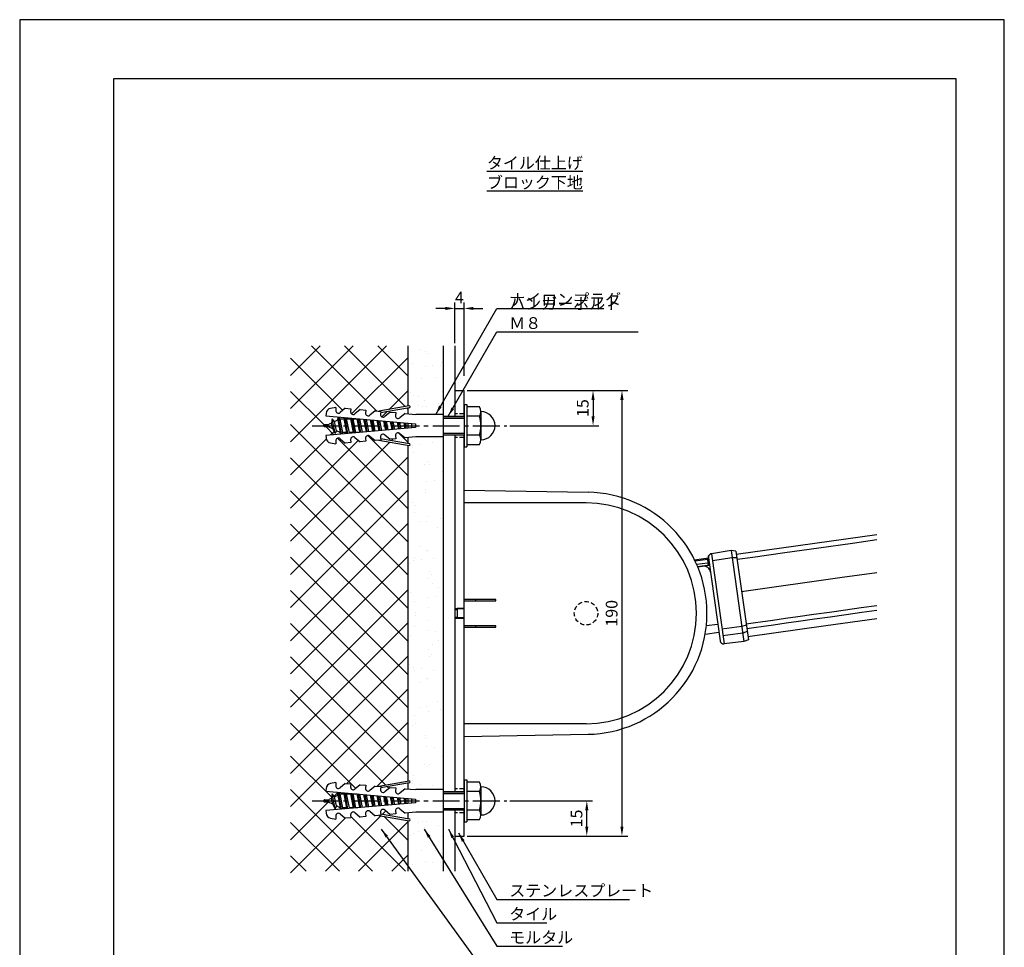
# Model space of a CAD drawing. Extents: x 0 to 420, y 0 to 594.
# Drawn here: x 0 to 420, y 198 to 594 of the extents above; entities that cross this region are included whole.
import ezdxf

# ---------------------------------------------------------------- set-up
doc = ezdxf.new("R2010")
doc.units = 0
doc.header["$LTSCALE"] = 0.3
doc.linetypes.add('CENTER2', pattern=[28.575, 19.05, -3.175, 3.175, -3.175])
doc.linetypes.add('HIDDEN2', pattern=[4.7625, 3.175, -1.5875])
doc.layers.get('DEFPOINTS').update_dxf_attribs({"color": 4, "linetype": 'CONTINUOUS'})
for name, color, linetype in [('BIS', 7, 'CONTINUOUS'), ('CENTER', 6, 'CENTER2'), ('DIMS', 1, 'CONTINUOUS'), ('GENKYO', 3, 'CONTINUOUS'), ('HATCH', 9, 'CONTINUOUS'), ('HIDDEN', 9, 'HIDDEN2'), ('MODEL', 7, 'CONTINUOUS'), ('TEXT', 7, 'CONTINUOUS'), ('TEXT2', 7, 'CONTINUOUS'), ('TITLE', 7, 'CONTINUOUS')]:
    doc.layers.add(name, color=color, linetype=linetype)
doc.styles.add('DIMS', font='romans.shx', dxfattribs={"width": 0.75, "bigfont": 'bigfont.shx'})
doc.styles.get("Standard").update_dxf_attribs({"font": 'romans.shx', "bigfont": 'bigfont.shx'})
doc.dimstyles.new('DIMS', dxfattribs={"dimscale": 0, "dimtxt": 2.5, "dimasz": 2, "dimexe": 1.25, "dimexo": 0.625, "dimtad": 1, "dimtxsty": 'DIMS', "dimcen": 0, "dimclrt": 7, "dimazin": 3, "dimtfac": 1, "dimtmove": 0, "dimatfit": 3})
doc.dimstyles.new('DIMS2', dxfattribs={"dimscale": 2, "dimtxt": 2.5, "dimasz": 2, "dimexe": 1, "dimexo": 1, "dimtad": 1, "dimtxsty": 'DIMS', "dimcen": 0, "dimclrt": 7, "dimazin": 3, "dimtfac": 1, "dimtix": 1, "dimtmove": 0, "dimatfit": 3})
pattern_1 = [(37.5, (-744.179, 654.25), (-0.40001, 12.23533), [0, -9.652, 0, -10.795, 0, -10.31875]), (7.5, (-744.18, 654.25), (11.23808, 17.92063), [0, -5.207, 0, -8.6995, 0, -3.33375]), (327.5, (-751.99, 654.25), (19.77481, 0.03593), [0, -3.175, 0, -11.43, 0, -14.9225]), (317.5, (-751.99, 654.25), (19.0889, 5.57323), [0, -1.5875, 0, -7.493, 0, -8.5725])]
pattern_2 = [(322.5, (-744.179, 26.754), (-0.40001, -12.23533), [0, -9.652, 0, -10.795, 0, -10.31875]), (352.5, (-744.18, 26.754), (11.23808, -17.92063), [0, -5.207, 0, -8.6995, 0, -3.33375]), (32.5, (-751.99, 26.754), (19.77481, -0.03593), [0, -3.175, 0, -11.43, 0, -14.9225]), (42.5, (-751.99, 26.754), (19.0889, -5.57323), [0, -1.5875, 0, -7.493, 0, -8.5725])]

# ---------------------------------------------------------------- blocks, each defined once
blk = doc.blocks.new('*D3')
at = {"layer": 'DEFPOINTS', "color": 0, "ltscale": 2}
for p in [(189.57, 470.88), (185.57, 454.84), (189.57, 440.88)]:
    blk.add_point(p, dxfattribs=at)
at = {"layer": 'DIMS', "color": 0, "ltscale": 2}
for p, q in [((181.57, 470.88), (177.57, 470.88)), ((185.57, 456.09), (185.57, 473.37)), ((185.57, 470.88), (189.57, 470.88)), ((189.57, 442.12), (189.57, 473.37)), ((193.57, 470.88), (197.57, 470.88))]:
    blk.add_line(p, q, dxfattribs=at)
for points in [[(181.57, 471.54), (181.57, 470.21), (185.57, 470.88)], [(193.57, 471.54), (193.57, 470.21), (189.57, 470.88)]]:
    blk.add_solid(points, dxfattribs=at)
at = {"layer": 'DIMS', "color": 7, "ltscale": 2, "insert": (187.57, 474.84), "char_height": 5, "attachment_point": 5, "style": 'DIMS'}
blk.add_mtext('4', dxfattribs=at)
blk = doc.blocks.new('*D0')
at = {"layer": 'DEFPOINTS', "color": 0, "ltscale": 2}
for p in [(189.57, 435.88), (207.77, 420.88), (244.57, 420.88)]:
    blk.add_point(p, dxfattribs=at)
at = {"layer": 'DIMS', "color": 0, "ltscale": 2}
for p, q in [((190.82, 435.88), (247.07, 435.88)), ((244.57, 431.88), (244.57, 424.87)), ((209.02, 420.88), (247.07, 420.88))]:
    blk.add_line(p, q, dxfattribs=at)
for points in [[(243.9, 431.88), (245.24, 431.88), (244.57, 435.88)], [(243.9, 424.87), (245.24, 424.87), (244.57, 420.88)]]:
    blk.add_solid(points, dxfattribs=at)
at = {"layer": 'DIMS', "color": 7, "ltscale": 2, "insert": (240.82, 428.38), "char_height": 5, "attachment_point": 5, "rotation": 90, "style": 'DIMS'}
blk.add_mtext('15', dxfattribs=at)
blk = doc.blocks.new('*D1')
at = {"layer": 'DEFPOINTS', "color": 0, "ltscale": 2}
for p in [(189.57, 435.88), (189.57, 245.88), (256.9, 245.88)]:
    blk.add_point(p, dxfattribs=at)
at = {"layer": 'DIMS', "color": 0, "ltscale": 2}
for p, q in [((190.82, 435.88), (259.4, 435.88)), ((256.9, 431.88), (256.9, 249.87)), ((190.82, 245.88), (259.4, 245.88))]:
    blk.add_line(p, q, dxfattribs=at)
for points in [[(256.23, 431.88), (257.57, 431.88), (256.9, 435.88)], [(256.23, 249.87), (257.57, 249.87), (256.9, 245.88)]]:
    blk.add_solid(points, dxfattribs=at)
at = {"layer": 'DIMS', "color": 7, "ltscale": 2, "insert": (253.15, 340.88), "char_height": 5, "attachment_point": 5, "rotation": 90, "style": 'DIMS'}
blk.add_mtext('190', dxfattribs=at)
blk = doc.blocks.new('*D2')
at = {"layer": 'DEFPOINTS', "color": 0, "ltscale": 2}
for p in [(207.77, 260.88), (241.9, 260.88), (189.57, 245.88)]:
    blk.add_point(p, dxfattribs=at)
at = {"layer": 'DIMS', "color": 0, "ltscale": 2}
for p, q in [((209.02, 260.88), (244.4, 260.88)), ((241.9, 249.87), (241.9, 256.88)), ((190.82, 245.88), (244.4, 245.88))]:
    blk.add_line(p, q, dxfattribs=at)
for points in [[(241.23, 256.88), (242.57, 256.88), (241.9, 260.88)], [(241.23, 249.87), (242.57, 249.87), (241.9, 245.88)]]:
    blk.add_solid(points, dxfattribs=at)
at = {"layer": 'DIMS', "color": 7, "ltscale": 2, "insert": (238.15, 253.38), "char_height": 5, "attachment_point": 5, "rotation": 90, "style": 'DIMS'}
blk.add_mtext('15', dxfattribs=at)

msp = doc.modelspace()

# ---------------------------------------------------------------- hatches: boundary and pattern name
at = {"layer": 'HATCH', "ltscale": 2}
h = msp.add_hatch(dxfattribs=at)
h.set_pattern_fill('AR-SAND', color=256, scale=0.25, style=0)
h.set_pattern_definition(pattern_1)
h.paths.add_polyline_path([(180.571, 454.889), (165.571, 454.889), (165.571, 426.029), (180.571, 425.729)])
h = msp.add_hatch(dxfattribs=at)
h.set_pattern_fill('AR-SAND', color=256, scale=0.25, style=0)
h.set_pattern_definition(pattern_1)
h.paths.add_polyline_path([(180.571, 416.129), (165.571, 415.829), (165.571, 340.875), (180.571, 340.502)])
h = msp.add_hatch(dxfattribs=at)
h.set_pattern_fill('AR-SAND', color=256, scale=0.25, style=0)
h.set_pattern_definition(pattern_2)
h.paths.add_polyline_path([(180.571, 265.675), (168.999, 265.675), (165.521, 265.979), (165.571, 340.129), (180.571, 340.502)])
h = msp.add_hatch(dxfattribs=at)
h.set_pattern_fill('AR-SAND', color=256, scale=0.25, style=0)
h.set_pattern_definition(pattern_2)
h.paths.add_polyline_path([(180.571, 230.875), (165.571, 230.875), (165.571, 255.775), (168.999, 256.075), (174.785, 256.075), (180.571, 256.075)])

# ---------------------------------------------------------------- linework, layer by layer
at = {"layer": 'BIS', "ltscale": 2}
for p, q in [((134.904, 428.658), (132.64, 428.259)), ((134.904, 428.658), (134.794, 427.394)), ((166.092, 429.321), (153.234, 427.054)), ((166.231, 428.534), (153.978, 426.373)), ((130.665, 426.104), (130.571, 425.022)), ((130.571, 425.022), (168.825, 421.675)), ((135.699, 423.3), (135.909, 424.555)), ((137.239, 417.312), (136.019, 424.545)), ((136.139, 424.535), (136.561, 423.722)), ((138.889, 428.309), (136.648, 426.429)), ((138.395, 423.825), (138.569, 424.322)), ((139.998, 417.553), (138.86, 424.297)), ((138.889, 428.309), (141.28, 428.1)), ((139.073, 424.278), (139.308, 423.825)), ((141.28, 428.1), (141.169, 426.836)), ((145.265, 427.752), (143.023, 425.871)), ((145.265, 427.752), (147.655, 427.542)), ((147.655, 427.542), (147.545, 426.279)), ((151.64, 427.194), (149.399, 425.313)), ((151.64, 427.194), (154.031, 426.985)), ((154.031, 426.985), (153.921, 425.721)), ((158.016, 426.636), (155.775, 424.755)), ((158.016, 426.636), (160.407, 426.427)), ((160.407, 426.427), (160.296, 425.163)), ((164.391, 426.078), (162.15, 424.198)), ((164.391, 426.078), (168.999, 425.675)), ((180.571, 425.675), (168.999, 425.675)), ((180.571, 425.675), (180.571, 416.075)), ((180.571, 424.875), (189.571, 424.875)), ((180.571, 424.875), (189.571, 424.875)), ((129.771, 420.675), (129.771, 421.075)), ((130.071, 421.375), (131.771, 421.375)), ((131.771, 420.375), (130.071, 420.375)), ((168.825, 420.075), (130.571, 416.728)), ((131.771, 421.375), (131.972, 421.474)), ((133.54, 419.508), (131.771, 420.375)), ((133.021, 421.988), (131.972, 421.474)), ((133.335, 423.854), (133.021, 421.988)), ((133.54, 419.508), (133.021, 421.988)), ((134.556, 417.55), (133.328, 423.86)), ((134.328, 422.628), (133.335, 423.854)), ((134.328, 422.628), (135.699, 423.3)), ((135.157, 418.716), (134.328, 422.628)), ((135.699, 423.3), (136.767, 417.927)), ((136.561, 423.722), (136.771, 423.825)), ((136.561, 423.722), (137.68, 417.925)), ((136.771, 423.825), (138.395, 423.825)), ((139.568, 417.925), (138.395, 423.825)), ((139.308, 423.825), (140.48, 417.925)), ((139.308, 423.825), (141.195, 423.825)), ((141.195, 423.825), (141.286, 424.084)), ((142.368, 417.925), (141.195, 423.825)), ((142.758, 417.794), (141.702, 424.048)), ((142.006, 424.021), (142.108, 423.825)), ((142.108, 423.825), (143.28, 417.925)), ((142.108, 423.825), (143.995, 423.825)), ((143.995, 423.825), (144.003, 423.847)), ((145.153, 418.004), (143.995, 423.825)), ((145.517, 418.036), (144.544, 423.799)), ((144.919, 423.767), (146.049, 418.082)), ((147.905, 418.245), (146.84, 423.598)), ((148.276, 418.277), (147.386, 423.551)), ((147.769, 423.517), (148.801, 418.323)), ((150.657, 418.485), (149.69, 423.349)), ((151.036, 418.519), (150.228, 423.302)), ((150.618, 423.268), (151.553, 418.564)), ((153.409, 418.726), (152.54, 423.1)), ((153.795, 418.76), (153.07, 423.053)), ((153.468, 423.019), (154.306, 418.805)), ((156.161, 418.967), (155.389, 422.85)), ((156.554, 419.001), (155.912, 422.805)), ((156.317, 422.769), (157.058, 419.045)), ((158.913, 419.208), (158.239, 422.601)), ((159.313, 419.243), (158.754, 422.556)), ((159.167, 422.52), (159.81, 419.286)), ((161.665, 419.449), (161.088, 422.352)), ((162.073, 419.484), (161.596, 422.307)), ((162.017, 422.271), (162.562, 419.527)), ((164.417, 419.689), (163.938, 422.103)), ((164.771, 420.087), (164.438, 422.059)), ((164.771, 422.03), (164.771, 419.72)), ((165.771, 419.808), (165.771, 421.942)), ((167.156, 421.821), (167.156, 419.929)), ((168.825, 421.675), (168.825, 420.075)), ((180.571, 424.075), (189.571, 424.075)), ((189.571, 424.075), (180.571, 424.075)), ((130.571, 416.728), (130.665, 415.646)), ((134.556, 417.55), (133.54, 419.508)), ((135.157, 418.716), (134.556, 417.55)), ((136.767, 417.927), (135.157, 418.716)), ((137.093, 417.299), (136.767, 417.927)), ((137.68, 417.925), (137.473, 417.332)), ((139.568, 417.925), (137.68, 417.925)), ((139.771, 417.533), (139.568, 417.925)), ((140.48, 417.925), (140.361, 417.585)), ((142.368, 417.925), (140.48, 417.925)), ((142.45, 417.767), (142.368, 417.925)), ((143.023, 415.879), (145.265, 413.998)), ((143.28, 417.925), (143.25, 417.837)), ((144.251, 417.925), (143.28, 417.925)), ((149.399, 416.437), (151.64, 414.556)), ((153.921, 416.029), (154.031, 414.766)), ((155.775, 416.995), (158.016, 415.114)), ((160.296, 416.587), (160.407, 415.323)), ((162.15, 417.552), (164.391, 415.672)), ((168.999, 416.075), (164.391, 415.672)), ((180.571, 416.075), (168.999, 416.075)), ((180.571, 417.675), (189.571, 417.675)), ((180.571, 417.675), (189.571, 417.675)), ((189.571, 416.875), (180.571, 416.875)), ((189.571, 416.875), (180.571, 416.875)), ((132.64, 413.491), (134.904, 413.092)), ((134.794, 414.356), (134.904, 413.092)), ((136.648, 415.321), (138.889, 413.441)), ((141.28, 413.65), (138.889, 413.441)), ((141.169, 414.914), (141.28, 413.65)), ((147.655, 414.208), (145.265, 413.998)), ((147.545, 415.471), (147.655, 414.208)), ((154.031, 414.766), (151.64, 414.556)), ((153.234, 414.696), (166.092, 412.429)), ((153.978, 415.377), (166.231, 413.216)), ((160.407, 415.323), (158.016, 415.114)), ((166.092, 269.321), (153.234, 267.054)), ((130.665, 266.104), (130.571, 265.022)), ((130.571, 265.022), (168.825, 261.675)), ((134.904, 268.658), (132.64, 268.259)), ((134.904, 268.658), (134.794, 267.394)), ((138.889, 268.309), (136.648, 266.429)), ((138.889, 268.309), (141.28, 268.1)), ((141.28, 268.1), (141.169, 266.836)), ((145.265, 267.752), (143.023, 265.871)), ((145.265, 267.752), (147.655, 267.542)), ((147.655, 267.542), (147.545, 266.279)), ((151.64, 267.194), (149.399, 265.313)), ((151.64, 267.194), (154.031, 266.985)), ((154.031, 266.985), (153.921, 265.721)), ((166.231, 268.534), (153.978, 266.373)), ((158.016, 266.636), (155.775, 264.755)), ((158.016, 266.636), (160.407, 266.427)), ((160.407, 266.427), (160.296, 265.163)), ((164.391, 266.078), (162.15, 264.198)), ((164.391, 266.078), (168.999, 265.675)), ((180.571, 265.675), (168.999, 265.675)), ((180.571, 265.675), (180.571, 256.075)), ((180.571, 265.675), (180.571, 256.075)), ((180.571, 264.875), (189.571, 264.875)), ((180.571, 264.875), (189.571, 264.875)), ((129.771, 260.675), (129.771, 261.075)), ((130.071, 261.375), (131.771, 261.375)), ((131.771, 261.375), (131.972, 261.474)), ((133.021, 261.988), (131.972, 261.474)), ((133.335, 263.854), (133.021, 261.988)), ((133.54, 259.508), (133.021, 261.988)), ((134.556, 257.55), (133.328, 263.86)), ((134.328, 262.628), (133.335, 263.854)), ((134.328, 262.628), (135.699, 263.3)), ((135.157, 258.716), (134.328, 262.628)), ((135.699, 263.3), (135.909, 264.555)), ((135.699, 263.3), (136.767, 257.927)), ((137.239, 257.312), (136.019, 264.545)), ((136.139, 264.535), (136.561, 263.722)), ((136.561, 263.722), (136.771, 263.825)), ((136.561, 263.722), (137.68, 257.925)), ((136.771, 263.825), (138.395, 263.825)), ((138.395, 263.825), (138.569, 264.322)), ((139.568, 257.925), (138.395, 263.825)), ((139.998, 257.553), (138.86, 264.297)), ((139.073, 264.278), (139.308, 263.825)), ((139.308, 263.825), (140.48, 257.925)), ((139.308, 263.825), (141.195, 263.825)), ((141.195, 263.825), (141.286, 264.084)), ((142.368, 257.925), (141.195, 263.825)), ((142.758, 257.794), (141.702, 264.048)), ((142.006, 264.021), (142.108, 263.825)), ((142.108, 263.825), (143.28, 257.925)), ((142.108, 263.825), (143.995, 263.825)), ((143.995, 263.825), (144.003, 263.847)), ((145.153, 258.004), (143.995, 263.825)), ((145.517, 258.036), (144.544, 263.799)), ((144.919, 263.767), (146.049, 258.082)), ((147.905, 258.245), (146.84, 263.598)), ((148.276, 258.277), (147.386, 263.551)), ((147.769, 263.517), (148.801, 258.323)), ((150.657, 258.485), (149.69, 263.349)), ((151.036, 258.519), (150.228, 263.302)), ((150.618, 263.268), (151.553, 258.564)), ((153.409, 258.726), (152.54, 263.1)), ((153.795, 258.76), (153.07, 263.053)), ((153.468, 263.019), (154.306, 258.805)), ((156.161, 258.967), (155.389, 262.85)), ((156.554, 259.001), (155.912, 262.805)), ((156.317, 262.769), (157.058, 259.045)), ((158.913, 259.208), (158.239, 262.601)), ((159.313, 259.243), (158.754, 262.556)), ((159.167, 262.52), (159.81, 259.286)), ((161.665, 259.449), (161.088, 262.352)), ((162.073, 259.484), (161.596, 262.307)), ((162.017, 262.271), (162.562, 259.527)), ((164.417, 259.689), (163.938, 262.103)), ((164.771, 260.087), (164.438, 262.059)), ((164.771, 262.03), (164.771, 259.72)), ((165.771, 259.808), (165.771, 261.942)), ((167.156, 261.821), (167.156, 259.929)), ((168.825, 261.675), (168.825, 260.075)), ((180.571, 264.075), (189.571, 264.075)), ((189.571, 264.075), (180.571, 264.075)), ((131.771, 260.375), (130.071, 260.375)), ((168.825, 260.075), (130.571, 256.728)), ((130.571, 256.728), (130.665, 255.646)), ((133.54, 259.508), (131.771, 260.375)), ((134.556, 257.55), (133.54, 259.508)), ((135.157, 258.716), (134.556, 257.55)), ((136.767, 257.927), (135.157, 258.716)), ((137.093, 257.299), (136.767, 257.927)), ((137.68, 257.925), (137.473, 257.332)), ((139.568, 257.925), (137.68, 257.925)), ((139.771, 257.533), (139.568, 257.925)), ((140.48, 257.925), (140.361, 257.585)), ((142.368, 257.925), (140.48, 257.925)), ((142.45, 257.767), (142.368, 257.925)), ((143.28, 257.925), (143.25, 257.837)), ((144.251, 257.925), (143.28, 257.925)), ((149.399, 256.437), (151.64, 254.556)), ((155.775, 256.995), (158.016, 255.114)), ((160.296, 256.587), (160.407, 255.323)), ((162.15, 257.552), (164.391, 255.672)), ((180.571, 257.675), (189.571, 257.675)), ((180.571, 257.675), (189.571, 257.675)), ((189.571, 256.875), (180.571, 256.875)), ((189.571, 256.875), (180.571, 256.875)), ((132.64, 253.491), (134.904, 253.092)), ((134.794, 254.356), (134.904, 253.092)), ((136.648, 255.321), (138.889, 253.441)), ((141.28, 253.65), (138.889, 253.441)), ((141.169, 254.914), (141.28, 253.65)), ((143.023, 255.879), (145.265, 253.998)), ((147.655, 254.208), (145.265, 253.998)), ((147.545, 255.471), (147.655, 254.208)), ((154.031, 254.766), (151.64, 254.556)), ((153.234, 254.696), (166.092, 252.429)), ((153.921, 256.029), (154.031, 254.766)), ((153.978, 255.377), (166.231, 253.216)), ((160.407, 255.323), (158.016, 255.114)), ((168.999, 256.075), (164.391, 255.672)), ((180.571, 256.075), (168.999, 256.075))]:
    msp.add_line(p, q, dxfattribs=at)
at = {"layer": 'BIS'}
for p, q in [((189.571, 429.875), (189.571, 411.875)), ((189.571, 429.875), (190.771, 429.875)), ((190.771, 429.875), (190.771, 411.875)), ((196.086, 428.875), (190.771, 428.875)), ((196.086, 424.875), (190.771, 424.875)), ((196.771, 426.875), (196.771, 414.875)), ((196.086, 416.875), (190.771, 416.875)), ((189.571, 411.875), (190.771, 411.875)), ((190.771, 412.875), (196.086, 412.875)), ((189.571, 269.875), (189.571, 251.875)), ((189.571, 269.875), (190.771, 269.875)), ((190.771, 269.875), (190.771, 251.875)), ((196.086, 268.875), (190.771, 268.875)), ((196.086, 264.875), (190.771, 264.875)), ((196.771, 266.875), (196.771, 254.875)), ((196.086, 256.875), (190.771, 256.875)), ((190.771, 252.875), (196.086, 252.875)), ((189.571, 251.875), (190.771, 251.875))]:
    msp.add_line(p, q, dxfattribs=at)
at = {"layer": 'BIS', "ltscale": 2}
for centre, radius, start, end in [((166.161, 428.928), 0.4, 280.0096, 99.98205), ((133.056, 425.895), 2.4, 100.00204, 175.00441), ((135.921, 427.296), 1.131, 175.00798, 310.00058), ((142.296, 426.738), 1.131, 175.00884, 309.993), ((148.672, 426.18), 1.131, 175.00884, 310.00058), ((155.048, 425.622), 1.131, 175.00798, 310.00058), ((161.423, 425.064), 1.131, 175.00884, 309.993), ((130.071, 421.075), 0.3, 90, 180), ((130.071, 420.675), 0.3, 180, 270), ((142.296, 415.012), 1.131, 50.00065, 185.00101), ((148.672, 415.57), 1.131, 49.99307, 185.00101), ((155.048, 416.128), 1.131, 49.99942, 184.99202), ((161.423, 416.686), 1.131, 50.007, 184.99116), ((133.056, 415.855), 2.4, 185.00488, 259.99958), ((135.921, 414.454), 1.131, 49.99307, 185.00188), ((166.161, 412.823), 0.4, 260.0228, 79.98554), ((166.161, 268.928), 0.4, 280.0096, 99.98205), ((133.056, 265.895), 2.4, 100.00204, 175.00441), ((135.921, 267.296), 1.131, 175.00798, 310.00058), ((142.296, 266.738), 1.131, 175.00884, 309.993), ((148.672, 266.18), 1.131, 175.00884, 310.00058), ((155.048, 265.622), 1.131, 175.00798, 310.00058), ((161.423, 265.064), 1.131, 175.00884, 309.993), ((130.071, 261.075), 0.3, 90, 180), ((130.071, 260.675), 0.3, 180, 270), ((148.672, 255.57), 1.131, 49.99307, 185.00101), ((155.048, 256.128), 1.131, 49.99942, 184.99202), ((161.423, 256.686), 1.131, 50.007, 184.99116), ((133.056, 255.855), 2.4, 185.00488, 259.99958), ((135.921, 254.454), 1.131, 49.99307, 185.00188), ((142.296, 255.012), 1.131, 50.00065, 185.00101), ((166.161, 252.823), 0.4, 260.0228, 79.98554)]:
    msp.add_arc(centre, radius, start, end, dxfattribs=at)
at = {"layer": 'BIS'}
for centre, radius, start, end in [((193.511, 426.875), 3.255, 322.12109, 37.87888), ((184.771, 420.875), 12, 340.52878, 19.47119), ((196.771, 420.875), 6, 270, 90), ((193.511, 414.875), 3.255, 322.12109, 37.87888), ((193.511, 266.875), 3.255, 322.12109, 37.87888), ((184.771, 260.875), 12, 340.52878, 19.47119), ((196.771, 260.875), 6, 270, 90), ((193.511, 254.875), 3.255, 322.12109, 37.87888)]:
    msp.add_arc(centre, radius, start, end, dxfattribs=at)
at = {"layer": 'CENTER', "ltscale": 2}
for p, q in [((124.771, 420.875), (207.771, 420.875)), ((124.771, 260.875), (207.771, 260.875))]:
    msp.add_line(p, q, dxfattribs=at)
at = {"layer": 'DEFPOINTS', "ltscale": 2}
msp.add_lwpolyline([(0, 0), (420, 0), (420, 594), (0, 594)], close=True, dxfattribs=at)
at = {"layer": 'GENKYO', "ltscale": 2}
for p, q in [((165.571, 454.889), (165.571, 429.23)), ((180.571, 454.889), (180.571, 425.729)), ((185.571, 454.889), (185.571, 424.875)), ((165.571, 428.417), (165.571, 425.975)), ((180.571, 416.129), (180.571, 265.675)), ((185.571, 416.875), (185.571, 264.875)), ((165.571, 415.775), (165.571, 413.333)), ((165.571, 412.52), (165.571, 269.23)), ((165.571, 268.417), (165.571, 265.975)), ((185.571, 256.875), (185.571, 230.875)), ((165.571, 255.775), (165.571, 253.333)), ((165.571, 252.52), (165.571, 230.875)), ((180.571, 256.075), (180.571, 230.875))]:
    msp.add_line(p, q, dxfattribs=at)
at = {"layer": 'HATCH', "ltscale": 2}
for p, q in [((115.571, 442.303), (128.156, 454.889)), ((142.298, 454.889), (115.571, 428.161)), ((115.571, 414.019), (156.441, 454.889)), ((152.215, 427.144), (124.469, 454.889)), ((138.612, 454.889), (164.466, 429.035)), ((165.571, 442.072), (152.754, 454.889)), ((115.571, 449.645), (137.811, 427.405)), ((165.571, 449.877), (141.567, 425.873)), ((129.826, 421.248), (115.571, 435.503)), ((157.673, 427.837), (165.571, 435.735)), ((154.514, 424.678), (156.687, 426.851)), ((157.738, 427.902), (157.822, 427.986)), ((157.738, 427.902), (157.822, 427.986)), ((165.156, 428.344), (165.571, 427.93)), ((115.571, 421.361), (165.571, 371.361)), ((134.042, 417.032), (130.699, 420.375)), ((134.042, 417.032), (130.699, 420.375)), ((134.108, 418.414), (132.6, 416.906)), ((148.524, 416.692), (165.571, 399.645)), ((165.571, 413.787), (161.548, 417.81)), ((130.782, 415.088), (115.571, 399.877)), ((115.571, 385.735), (144.487, 414.651)), ((157.859, 413.88), (115.571, 371.593)), ((165.571, 385.503), (135.55, 415.524)), ((159.254, 415.276), (158.549, 414.571)), ((115.571, 357.45), (165.571, 407.45)), ((165.571, 357.219), (115.571, 407.219)), ((165.571, 393.308), (115.571, 343.308)), ((115.571, 393.077), (165.571, 343.077)), ((115.571, 329.166), (165.571, 379.166)), ((165.571, 328.935), (115.571, 378.935)), ((165.571, 365.024), (115.571, 315.024)), ((115.571, 364.792), (165.571, 314.792)), ((115.571, 300.882), (165.571, 350.882)), ((165.571, 300.65), (115.571, 350.65)), ((115.571, 286.74), (165.571, 336.74)), ((115.571, 336.508), (165.571, 286.508)), ((115.571, 272.598), (165.571, 322.598)), ((115.571, 322.366), (165.571, 272.366)), ((115.571, 258.455), (165.571, 308.455)), ((115.571, 308.224), (156.215, 267.58)), ((115.571, 294.082), (143.436, 266.217)), ((139.512, 268.255), (165.571, 294.313)), ((115.571, 279.94), (133.093, 262.417)), ((152.516, 267.116), (165.571, 280.171)), ((115.571, 265.798), (150.493, 230.875)), ((156.905, 266.889), (157.55, 266.245)), ((134.13, 262.873), (135.82, 264.563)), ((115.571, 244.313), (131.632, 260.375)), ((154.778, 255.236), (156.189, 256.647)), ((115.571, 230.171), (138.862, 253.463)), ((130.417, 230.875), (154.087, 254.545)), ((141.224, 254.286), (164.635, 230.875)), ((155.326, 254.327), (165.571, 244.082)), ((115.571, 251.655), (136.351, 230.875)), ((144.559, 230.875), (165.571, 251.887)), ((115.571, 237.513), (122.209, 230.875)), ((158.701, 230.875), (165.571, 237.745))]:
    msp.add_line(p, q, dxfattribs=at)
at = {"layer": 'HIDDEN', "ltscale": 2}
for p, q in [((189.571, 425.975), (185.571, 425.975)), ((189.571, 415.775), (185.571, 415.775)), ((189.571, 265.975), (185.571, 265.975)), ((189.571, 255.775), (185.571, 255.775))]:
    msp.add_line(p, q, dxfattribs=at)
msp.add_circle((241.571, 340.875), 5, dxfattribs=at)
at = {"layer": 'MODEL', "linetype": 'CONTINUOUS', "ltscale": 2}
for p, q in [((185.571, 435.875), (189.571, 435.875)), ((189.571, 424.875), (189.571, 435.875)), ((189.571, 415.875), (189.571, 416.875)), ((189.571, 388.383), (189.571, 415.875)), ((189.571, 346.725), (189.571, 388.383)), ((305.692, 366.044), (365.571, 374.459)), ((303.454, 367.596), (295.058, 366.266)), ((305.499, 367.414), (303.454, 367.596)), ((305.499, 367.414), (310.811, 329.619)), ((287.873, 363.641), (293.795, 364.473)), ((288.086, 363.192), (293.392, 363.938)), ((288.744, 361.77), (293.575, 362.449)), ((289.167, 360.793), (294.212, 361.502)), ((289.209, 360.698), (294.226, 361.403)), ((293.392, 363.938), (293.795, 364.473)), ((303.893, 364.477), (295.485, 363.227)), ((305.903, 364.543), (303.893, 364.477)), ((289.171, 360.794), (289.211, 360.699)), ((203.071, 346.766), (189.571, 346.725)), ((189.571, 346.225), (189.571, 346.725)), ((189.571, 342.875), (189.571, 346.225)), ((189.571, 346.225), (203.071, 346.184)), ((194.571, 346.21), (194.571, 346.74)), ((203.071, 346.184), (203.071, 346.766)), ((185.571, 342.975), (189.571, 342.975)), ((185.571, 342.975), (185.571, 342.475)), ((185.571, 342.475), (185.571, 339.275)), ((185.571, 342.475), (186.671, 342.475)), ((186.671, 342.875), (186.671, 340.875)), ((189.571, 342.875), (186.671, 342.875)), ((186.671, 340.875), (186.671, 338.875)), ((189.571, 340.875), (189.571, 342.875)), ((189.571, 338.875), (189.571, 340.875)), ((185.571, 339.275), (185.571, 338.775)), ((185.571, 339.275), (186.671, 339.275)), ((185.571, 338.775), (189.571, 338.775)), ((189.571, 338.875), (186.671, 338.875)), ((189.571, 335.525), (189.571, 338.875)), ((297.775, 336.151), (292.885, 335.464)), ((203.071, 335.566), (189.571, 335.525)), ((189.571, 265.875), (189.571, 335.525)), ((189.571, 335.025), (203.071, 334.984)), ((194.571, 335.01), (194.571, 335.54)), ((203.071, 334.984), (203.071, 335.566)), ((298.262, 332.685), (292.376, 331.858)), ((298.262, 332.685), (292.376, 331.858)), ((298.262, 332.685), (292.376, 331.858)), ((307.998, 335.266), (299.571, 334.151)), ((308.406, 332.366), (299.968, 331.325)), ((309.948, 335.758), (307.998, 335.266)), ((310.323, 333.089), (308.406, 332.366)), ((308.896, 328.88), (300.457, 327.844)), ((310.811, 329.619), (308.896, 328.88)), ((189.571, 264.875), (189.571, 265.875)), ((189.571, 245.875), (189.571, 256.875)), ((185.571, 245.875), (189.571, 245.875))]:
    msp.add_line(p, q, dxfattribs=at)
at = {"layer": 'MODEL', "ltscale": 2}
for p, q in [((185.571, 435.875), (185.571, 424.875)), ((185.571, 416.875), (185.571, 264.875)), ((189.571, 393.386), (242.467, 392.471)), ((241.574, 387.978), (189.571, 387.978)), ((295.058, 366.266), (300.457, 327.844)), ((303.454, 367.596), (308.896, 328.88)), ((293.796, 364.468), (298.761, 329.137)), ((241.574, 293.778), (189.571, 293.778)), ((189.571, 288.371), (242.467, 289.286)), ((185.571, 256.875), (185.571, 245.875))]:
    msp.add_line(p, q, dxfattribs=at)
at = {"layer": 'MODEL', "linetype": 'CONTINUOUS', "ltscale": 2}
for points in [[(305.992, 363.911), (312.79, 364.866), (319.588, 365.822), (326.387, 366.777), (340.832, 368.808), (355.277, 370.838), (365.571, 372.284)], [(307.919, 350.2), (350.83, 356.23), (365.571, 358.302)], [(309.859, 336.395), (311.892, 336.681), (313.925, 336.966), (315.957, 337.252), (321.291, 338.002), (326.625, 338.751), (331.959, 339.501), (338.708, 340.449), (345.458, 341.398), (352.207, 342.347), (358.957, 343.295), (365.571, 344.225)], [(310.138, 334.411), (312.17, 334.697), (314.203, 334.983), (316.236, 335.269), (321.57, 336.018), (326.904, 336.768), (332.237, 337.517), (338.987, 338.466), (345.736, 339.415), (352.486, 340.363), (359.236, 341.312), (365.571, 342.202)], [(310.619, 330.988), (343.811, 335.653), (365.571, 338.711)]]:
    msp.add_lwpolyline(points, dxfattribs=at)
for points in [[(293.781, 364.572, -0.0657467), (293.778, 364.965, -0.0651583), (293.875, 365.342, -0.0657467), (294.068, 365.683, -0.0657467), (294.344, 365.963, -0.0651583), (294.679, 366.161, -0.0657467), (295.058, 366.266)], [(295.058, 366.266, 0.0429985), (294.825, 366.212, 0.0399236), (294.601, 366.119, 0.0422959), (294.397, 365.993, 0.0340118), (294.247, 365.863, 0.0316896), (294.111, 365.711, 0.0334495), (293.998, 365.545, 0.0441498), (293.882, 365.298, 0.0410826), (293.807, 365.032, 0.0415216), (293.778, 364.758, 0.0107834), (293.778, 364.686, 0.0099655), (293.781, 364.613, 0.0100812), (293.786, 364.543), (293.789, 364.518), (293.792, 364.493), (293.795, 364.473)], [(293.392, 363.938, 0.0618465), (293.393, 363.88, 0.0072207), (293.408, 363.728, 0.0030503), (293.436, 363.492, 0.0017928), (293.475, 363.185, 0.0012876), (293.523, 362.829, 0.0042794), (293.724, 361.433)], [(298.741, 329.279), (298.749, 329.225), (298.755, 329.178), (298.761, 329.137), (298.763, 329.124), (298.765, 329.111), (298.767, 329.098), (298.773, 329.061, 0.0153123), (298.791, 328.975, 0.0199711), (298.826, 328.855, 0.0295973), (298.892, 328.693, 0.0310061), (298.987, 328.521, 0.0360178), (299.112, 328.351, 0.0410802), (299.285, 328.18, 0.0409651), (299.491, 328.035, 0.0436175), (299.724, 327.924, 0.041359), (299.96, 327.858, 0.0406101), (300.208, 327.83, 0.0422198), (300.457, 327.844)]]:
    msp.add_lwpolyline(points, format="xyb", dxfattribs=at)
at = {"layer": 'MODEL', "ltscale": 2}
for radius, start, end in [(51.6, 270.99146, 89.00854), (47.1, 270, 90)]:
    msp.add_arc((241.574, 340.878), radius, start, end, dxfattribs=at)
at = {"layer": 'MODEL', "linetype": 'CONTINUOUS', "ltscale": 2}
msp.add_arc((291.673, 358.015), 3, 8, 97.99404, dxfattribs=at)
at = {"layer": 'TITLE'}
msp.add_lwpolyline([(40, 25.25), (399.5, 25.25), (399.5, 568.75), (40, 568.75)], close=True, dxfattribs=at)

# ---------------------------------------------------------------- texts
at = {"layer": 'TEXT', "ltscale": 2, "insert": (219.75, 528.75), "char_height": 5, "width": 357.1863, "attachment_point": 5}
msp.add_mtext('{\\Lタイル仕上げ\\Pブロック下地}', dxfattribs=at)
at = {"layer": 'TEXT2', "color": 7, "ltscale": 2, "char_height": 5, "attachment_point": 7, "style": 'DIMS'}
for s, insert, width in [('{\\W1;ハンガーボルト Ｍ８}', (208.821, 462.125), 59.1178), ('{\\W1;ナイロンプラグ}', (208.821, 472.125), 59.1178), ('{\\W1;ステンレスプレート}', (208.821, 220.125), 59.1178), ('{\\W1;タイル}', (208.821, 210.125), 20.71954), ('{\\W1;モルタル}', (208.821, 200.125), 59.1178)]:
    msp.add_mtext(s, dxfattribs=dict(at, insert=insert, width=width))

# ---------------------------------------------------------------- dimensions: what is measured, and where the dimension line sits
at = {"layer": 'DIMS', "ltscale": 2}
dim = msp.add_linear_dim(base=(189.571, 470.875), p1=(185.571, 454.835), p2=(189.571, 440.875), dimstyle='DIMS', override={"dimscale": 2, "dimtmove": 2}, dxfattribs=at)
dim.commit()
dim.dimension.update_dxf_attribs({"geometry": '*D3', "text_midpoint": (187.571, 474.835), "dimtype": 160})
for base, p1, p2, angle, override, picture, middle in [((244.571, 420.875), (189.571, 435.875), (207.771, 420.875), 90, {"dimscale": 2}, '*D0', (240.821, 428.375)), ((256.898, 245.875), (189.571, 435.875), (189.571, 245.875), 90, {"dimscale": 2, "dimsah": 1, "dimse2": 0, "dimsd2": 0}, '*D1', (253.148, 340.875)), ((241.898, 260.875), (189.571, 245.875), (207.771, 260.875), 270, {"dimscale": 2}, '*D2', (238.148, 253.375))]:
    dim = msp.add_linear_dim(base=base, p1=p1, p2=p2, angle=angle, dimstyle='DIMS', override=override, dxfattribs=at)
    dim.commit()
    dim.dimension.update_dxf_attribs({"geometry": picture, "text_midpoint": middle})

# ---------------------------------------------------------------- leaders
at = {"layer": 'TEXT2', "color": 1, "ltscale": 2, "annotation_type": 0, "has_hookline": 1, "hookline_direction": 0}
for points, text_width in [([(177.475, 425.675), (203.571, 470.875), (207.571, 470.875)], 40.333), ([(182.786, 424.875), (203.571, 460.875), (207.571, 460.875)], 55), ([(154.243, 248.875), (203.571, 180.875), (207.571, 180.875)], 71.667), ([(172.563, 248.875), (203.571, 198.875), (207.571, 198.875)], 22.667), ([(182.874, 248.875), (203.571, 208.875), (207.571, 208.875)], 16), ([(187.196, 247.206), (203.571, 218.875), (207.571, 218.875)], 51.333)]:
    msp.add_leader(points, dimstyle='DIMS2', override={"dimgap": 0.625, "dimtad": 1}, dxfattribs=dict(at, text_width=text_width))

doc.saveas('drawing.dxf')
